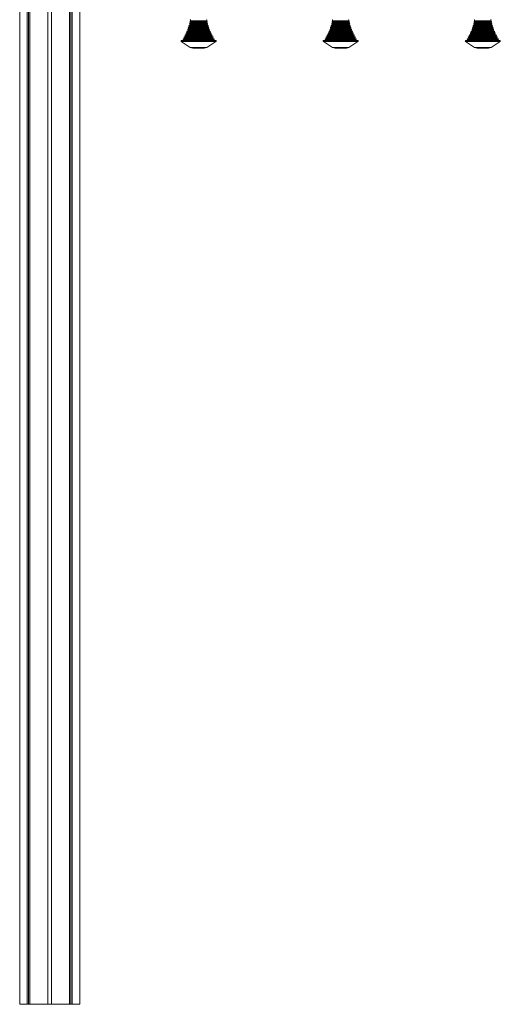
# Model space of a CAD drawing. Units: millimetres. Extents: x -10657 to 20582, y -8970 to 1726.
# Drawn here: x -10657 to -9642, y -1434 to 642 of the extents above; entities that cross this region are included whole.
import ezdxf

# ---------------------------------------------------------------- set-up
doc = ezdxf.new("R2010")
doc.units = ezdxf.units.MM

msp = doc.modelspace()

# ---------------------------------------------------------------- linework, layer by layer
at = {"color": 7, "linetype": 'Continuous', "lineweight": 15}
for p, q in [((-10656.6, -1434.3), (-10656.6, 1115.7)), ((-10640.9, -1434.3), (-10640.9, 1115.7)), ((-10637.7, -1434.3), (-10637.7, 1115.7)), ((-10635.2, -1434.3), (-10635.2, 1115.7)), ((-10597.2, -1434.3), (-10597.2, 1115.7)), ((-10589.2, -1434.3), (-10589.2, 1115.7)), ((-10551.3, -1434.3), (-10551.3, 1115.7)), ((-10548.8, -1434.3), (-10548.8, 1115.7)), ((-10545.6, -1434.3), (-10545.6, 1115.7)), ((-10529.9, -1434.3), (-10529.9, 1115.7)), ((-10258.4, 626.4), (-10299.6, 626.4)), ((-10299.6, 624.4), (-10258.4, 624.4)), ((-10285.2, 626.5), (-10298.9, 626.4)), ((-10259.7, 630.4), (-10298.3, 630.4)), ((-10298.3, 628.4), (-10259.7, 628.4)), ((-10297, 634.4), (-10260.9, 634.4)), ((-10297, 632.4), (-10260.9, 632.4)), ((-10296.2, 638.4), (-10261.7, 638.4)), ((-10296.2, 636.4), (-10261.7, 636.4)), ((-10295.5, 640.4), (-10262.5, 640.4)), ((-10285.2, 640.4), (-10285.2, 638.4)), ((-10285.2, 636.4), (-10285.2, 634.4)), ((-10285.2, 632.4), (-10285.2, 630.4)), ((-10285.2, 628.4), (-10285.2, 626.5)), ((-10285.2, 626.5), (-10272.7, 626.5)), ((-10285.2, 624.4), (-10285.2, 622.4)), ((-10272.7, 638.4), (-10272.7, 640.4)), ((-10272.7, 634.4), (-10272.7, 636.4)), ((-10272.7, 630.4), (-10272.7, 632.4)), ((-10272.7, 626.5), (-10272.7, 628.4)), ((-10259, 626.4), (-10272.7, 626.5)), ((-10272.7, 622.4), (-10272.7, 624.4)), ((-9958.4, 626.4), (-9999.6, 626.4)), ((-9999.6, 624.4), (-9958.4, 624.4)), ((-9985.2, 626.5), (-9998.9, 626.4)), ((-9959.7, 630.4), (-9998.3, 630.4)), ((-9998.3, 628.4), (-9959.7, 628.4)), ((-9997, 634.4), (-9960.9, 634.4)), ((-9997, 632.4), (-9960.9, 632.4)), ((-9996.2, 638.4), (-9961.7, 638.4)), ((-9996.2, 636.4), (-9961.7, 636.4)), ((-9995.5, 640.4), (-9962.5, 640.4)), ((-9985.2, 640.4), (-9985.2, 638.4)), ((-9985.2, 636.4), (-9985.2, 634.4)), ((-9985.2, 632.4), (-9985.2, 630.4)), ((-9985.2, 628.4), (-9985.2, 626.5)), ((-9985.2, 626.5), (-9972.7, 626.5)), ((-9985.2, 624.4), (-9985.2, 622.4)), ((-9972.7, 638.4), (-9972.7, 640.4)), ((-9972.7, 634.4), (-9972.7, 636.4)), ((-9972.7, 630.4), (-9972.7, 632.4)), ((-9972.7, 626.5), (-9972.7, 628.4)), ((-9959, 626.4), (-9972.7, 626.5)), ((-9972.7, 622.4), (-9972.7, 624.4)), ((-9658.4, 626.4), (-9699.6, 626.4)), ((-9699.6, 624.4), (-9658.4, 624.4)), ((-9685.2, 626.5), (-9698.9, 626.4)), ((-9659.7, 630.4), (-9698.3, 630.4)), ((-9698.3, 628.4), (-9659.7, 628.4)), ((-9697, 634.4), (-9660.9, 634.4)), ((-9697, 632.4), (-9660.9, 632.4)), ((-9696.2, 638.4), (-9661.7, 638.4)), ((-9696.2, 636.4), (-9661.7, 636.4)), ((-9695.5, 640.4), (-9662.5, 640.4)), ((-9685.2, 640.4), (-9685.2, 638.4)), ((-9685.2, 636.4), (-9685.2, 634.4)), ((-9685.2, 632.4), (-9685.2, 630.4)), ((-9685.2, 628.4), (-9685.2, 626.5)), ((-9685.2, 626.5), (-9672.7, 626.5)), ((-9685.2, 624.4), (-9685.2, 622.4)), ((-9672.7, 638.4), (-9672.7, 640.4)), ((-9672.7, 634.4), (-9672.7, 636.4)), ((-9672.7, 630.4), (-9672.7, 632.4)), ((-9672.7, 626.5), (-9672.7, 628.4)), ((-9659, 626.4), (-9672.7, 626.5)), ((-9672.7, 622.4), (-9672.7, 624.4)), ((-10247.1, 602.4), (-10310.8, 602.4)), ((-10249.4, 606.4), (-10308.6, 606.4)), ((-10308.6, 604.4), (-10249.4, 604.4)), ((-10285.2, 602.5), (-10308.3, 602.4)), ((-10251.4, 610.4), (-10306.6, 610.4)), ((-10306.6, 608.4), (-10251.4, 608.4)), ((-10253.7, 614.4), (-10304.3, 614.4)), ((-10304.3, 612.4), (-10253.7, 612.4)), ((-10285.2, 606.5), (-10303.7, 606.4)), ((-10285.2, 610.5), (-10303.2, 610.4)), ((-10255.3, 618.4), (-10302.6, 618.4)), ((-10302.6, 616.4), (-10255.3, 616.4)), ((-10257.1, 622.4), (-10300.8, 622.4)), ((-10300.8, 620.4), (-10257.1, 620.4)), ((-10285.2, 620.4), (-10285.2, 618.4)), ((-10285.2, 616.4), (-10285.2, 614.4)), ((-10285.2, 612.4), (-10285.2, 610.5)), ((-10285.2, 610.5), (-10272.7, 610.5)), ((-10285.2, 608.4), (-10285.2, 606.5)), ((-10285.2, 606.5), (-10272.7, 606.5)), ((-10285.2, 604.4), (-10285.2, 602.5)), ((-10285.2, 602.5), (-10272.7, 602.5)), ((-10272.7, 618.4), (-10272.7, 620.4)), ((-10272.7, 614.4), (-10272.7, 616.4)), ((-10272.7, 610.5), (-10272.7, 612.4)), ((-10254.8, 610.4), (-10272.7, 610.5)), ((-10272.7, 606.5), (-10272.7, 608.4)), ((-10254.3, 606.4), (-10272.7, 606.5)), ((-10272.7, 602.5), (-10272.7, 604.4)), ((-10249.7, 602.4), (-10272.7, 602.5)), ((-9947.1, 602.4), (-10010.8, 602.4)), ((-9949.4, 606.4), (-10008.6, 606.4)), ((-10008.6, 604.4), (-9949.4, 604.4)), ((-9985.2, 602.5), (-10008.3, 602.4)), ((-9951.4, 610.4), (-10006.6, 610.4)), ((-10006.6, 608.4), (-9951.4, 608.4)), ((-9953.7, 614.4), (-10004.3, 614.4)), ((-10004.3, 612.4), (-9953.7, 612.4)), ((-9985.2, 606.5), (-10003.7, 606.4)), ((-9985.2, 610.5), (-10003.2, 610.4)), ((-9955.3, 618.4), (-10002.6, 618.4)), ((-10002.6, 616.4), (-9955.3, 616.4)), ((-9957.1, 622.4), (-10000.8, 622.4)), ((-10000.8, 620.4), (-9957.1, 620.4)), ((-9985.2, 620.4), (-9985.2, 618.4)), ((-9985.2, 616.4), (-9985.2, 614.4)), ((-9985.2, 612.4), (-9985.2, 610.5)), ((-9985.2, 610.5), (-9972.7, 610.5)), ((-9985.2, 608.4), (-9985.2, 606.5)), ((-9985.2, 606.5), (-9972.7, 606.5)), ((-9985.2, 604.4), (-9985.2, 602.5)), ((-9985.2, 602.5), (-9972.7, 602.5)), ((-9972.7, 618.4), (-9972.7, 620.4)), ((-9972.7, 614.4), (-9972.7, 616.4)), ((-9972.7, 610.5), (-9972.7, 612.4)), ((-9954.8, 610.4), (-9972.7, 610.5)), ((-9972.7, 606.5), (-9972.7, 608.4)), ((-9954.3, 606.4), (-9972.7, 606.5)), ((-9972.7, 602.5), (-9972.7, 604.4)), ((-9949.7, 602.4), (-9972.7, 602.5)), ((-9647.1, 602.4), (-9710.8, 602.4)), ((-9649.4, 606.4), (-9708.6, 606.4)), ((-9708.6, 604.4), (-9649.4, 604.4)), ((-9685.2, 602.5), (-9708.3, 602.4)), ((-9651.4, 610.4), (-9706.6, 610.4)), ((-9706.6, 608.4), (-9651.4, 608.4)), ((-9653.7, 614.4), (-9704.3, 614.4)), ((-9704.3, 612.4), (-9653.7, 612.4)), ((-9685.2, 606.5), (-9703.7, 606.4)), ((-9685.2, 610.5), (-9703.2, 610.4)), ((-9655.3, 618.4), (-9702.6, 618.4)), ((-9702.6, 616.4), (-9655.3, 616.4)), ((-9657.1, 622.4), (-9700.8, 622.4)), ((-9700.8, 620.4), (-9657.1, 620.4)), ((-9685.2, 620.4), (-9685.2, 618.4)), ((-9685.2, 616.4), (-9685.2, 614.4)), ((-9685.2, 612.4), (-9685.2, 610.5)), ((-9685.2, 610.5), (-9672.7, 610.5)), ((-9685.2, 608.4), (-9685.2, 606.5)), ((-9685.2, 606.5), (-9672.7, 606.5)), ((-9685.2, 604.4), (-9685.2, 602.5)), ((-9685.2, 602.5), (-9672.7, 602.5)), ((-9672.7, 618.4), (-9672.7, 620.4)), ((-9672.7, 614.4), (-9672.7, 616.4)), ((-9672.7, 610.5), (-9672.7, 612.4)), ((-9654.8, 610.4), (-9672.7, 610.5)), ((-9672.7, 606.5), (-9672.7, 608.4)), ((-9654.3, 606.4), (-9672.7, 606.5)), ((-9672.7, 602.5), (-9672.7, 604.4)), ((-9649.7, 602.4), (-9672.7, 602.5)), ((-10315.4, 598.4), (-10242.5, 598.4)), ((-10315.4, 596.8), (-10296.5, 584.1)), ((-10315.4, 596.8), (-10242.5, 596.8)), ((-10310.8, 600.4), (-10247.1, 600.4)), ((-10290.9, 582.4), (-10267, 582.4)), ((-10285.2, 600.4), (-10285.2, 598.4)), ((-10272.7, 598.4), (-10272.7, 600.4)), ((-10261.5, 584.1), (-10242.5, 596.8)), ((-10015.4, 598.4), (-9942.5, 598.4)), ((-10015.4, 596.8), (-9996.5, 584.1)), ((-10015.4, 596.8), (-9942.5, 596.8)), ((-10010.8, 600.4), (-9947.1, 600.4)), ((-9990.9, 582.4), (-9967, 582.4)), ((-9985.2, 600.4), (-9985.2, 598.4)), ((-9972.7, 598.4), (-9972.7, 600.4)), ((-9961.5, 584.1), (-9942.5, 596.8)), ((-9715.4, 598.4), (-9642.5, 598.4)), ((-9715.4, 596.8), (-9696.5, 584.1)), ((-9715.4, 596.8), (-9642.5, 596.8)), ((-9710.8, 600.4), (-9647.1, 600.4)), ((-9690.9, 582.4), (-9667, 582.4)), ((-9685.2, 600.4), (-9685.2, 598.4)), ((-9672.7, 598.4), (-9672.7, 600.4)), ((-9661.5, 584.1), (-9642.5, 596.8)), ((-10656.6, -1434.3), (-10640.9, -1434.3)), ((-10637.7, -1434.3), (-10640.9, -1434.3)), ((-10635.2, -1434.3), (-10637.7, -1434.3)), ((-10635.2, -1434.3), (-10597.2, -1434.3)), ((-10589.2, -1434.3), (-10597.2, -1434.3)), ((-10589.2, -1434.3), (-10551.3, -1434.3)), ((-10548.8, -1434.3), (-10551.3, -1434.3)), ((-10545.6, -1434.3), (-10548.8, -1434.3)), ((-10545.6, -1434.3), (-10529.9, -1434.3))]:
    msp.add_line(p, q, dxfattribs=at)
at = {"color": 8, "linetype": 'Continuous', "lineweight": 15}
for p, q in [((-10300.8, 622.4), (-10257.2, 622.4)), ((-10300.8, 620.4), (-10257.2, 620.4)), ((-10000.8, 622.4), (-9957.2, 622.4)), ((-10000.8, 620.4), (-9957.2, 620.4)), ((-9700.8, 622.4), (-9657.2, 622.4)), ((-9700.8, 620.4), (-9657.2, 620.4)), ((-10296.5, 584.1), (-10261.5, 584.1)), ((-9996.5, 584.1), (-9961.5, 584.1)), ((-9696.5, 584.1), (-9661.5, 584.1))]:
    msp.add_line(p, q, dxfattribs=at)
at = {"color": 7, "linetype": 'Continuous', "lineweight": 15}
for centre, radius, start, end in [((-10299.6, 625.4), 1, 90, 270), ((-10298.3, 629.4), 1, 90, 270), ((-10296.9, 633.4), 1.01, 95.9626, 264.0374), ((-10296.2, 637.4), 1, 90, 270), ((-10295.5, 641.4), 1.01, 90, 270), ((-10262.5, 641.4), 1.01, 270, 90), ((-10261.7, 637.4), 1, 270, 90), ((-10261, 633.4), 1.01, 275.9626, 84.0374), ((-10259.7, 629.4), 1, 270, 90), ((-10258.4, 625.4), 1, 270, 90), ((-9999.6, 625.4), 1, 90, 270), ((-9998.3, 629.4), 1, 90, 270), ((-9996.9, 633.4), 1.01, 95.9626, 264.0374), ((-9996.2, 637.4), 1, 90, 270), ((-9995.5, 641.4), 1.01, 90, 270), ((-9962.5, 641.4), 1.01, 270, 90), ((-9961.7, 637.4), 1, 270, 90), ((-9961, 633.4), 1.01, 275.9626, 84.0374), ((-9959.7, 629.4), 1, 270, 90), ((-9958.4, 625.4), 1, 270, 90), ((-9699.6, 625.4), 1, 90, 270), ((-9698.3, 629.4), 1, 90, 270), ((-9696.9, 633.4), 1.01, 95.9626, 264.0374), ((-9696.2, 637.4), 1, 90, 270), ((-9695.5, 641.4), 1.01, 90, 270), ((-9662.5, 641.4), 1.01, 270, 90), ((-9661.7, 637.4), 1, 270, 90), ((-9661, 633.4), 1.01, 275.9626, 84.0374), ((-9659.7, 629.4), 1, 270, 90), ((-9658.4, 625.4), 1, 270, 90), ((-10310.8, 601.4), 1, 90, 270), ((-10308.6, 605.4), 1, 90, 270), ((-10306.6, 609.4), 1, 90, 270), ((-10304.3, 613.4), 1, 90, 270), ((-10302.6, 617.4), 1, 90, 270), ((-10300.8, 621.4), 1, 90, 270), ((-10257.1, 621.4), 1, 270, 90), ((-10255.3, 617.4), 1, 270, 90), ((-10253.7, 613.4), 1, 270, 90), ((-10251.4, 609.4), 1, 270, 90), ((-10249.4, 605.4), 1, 270, 90), ((-10247.1, 601.4), 1, 270, 90), ((-10010.8, 601.4), 1, 90, 270), ((-10008.6, 605.4), 1, 90, 270), ((-10006.6, 609.4), 1, 90, 270), ((-10004.3, 613.4), 1, 90, 270), ((-10002.6, 617.4), 1, 90, 270), ((-10000.8, 621.4), 1, 90, 270), ((-9957.1, 621.4), 1, 270, 90), ((-9955.3, 617.4), 1, 270, 90), ((-9953.7, 613.4), 1, 270, 90), ((-9951.4, 609.4), 1, 270, 90), ((-9949.4, 605.4), 1, 270, 90), ((-9947.1, 601.4), 1, 270, 90), ((-9710.8, 601.4), 1, 90, 270), ((-9708.6, 605.4), 1, 90, 270), ((-9706.6, 609.4), 1, 90, 270), ((-9704.3, 613.4), 1, 90, 270), ((-9702.6, 617.4), 1, 90, 270), ((-9700.8, 621.4), 1, 90, 270), ((-9657.1, 621.4), 1, 270, 90), ((-9655.3, 617.4), 1, 270, 90), ((-9653.7, 613.4), 1, 270, 90), ((-9651.4, 609.4), 1, 270, 90), ((-9649.4, 605.4), 1, 270, 90), ((-9647.1, 601.4), 1, 270, 90), ((-10314.9, 597.6), 0.991, 121.9975, 238.0025), ((-10290.9, 592.4), 10, 236.3099, 270), ((-10267, 592.4), 10, 270, 303.6901), ((-10243, 597.6), 0.991, 301.9975, 58.0025), ((-10014.9, 597.6), 0.991, 121.9975, 238.0025), ((-9990.9, 592.4), 10, 236.3099, 270), ((-9967, 592.4), 10, 270, 303.6901), ((-9943, 597.6), 0.991, 301.9975, 58.0025), ((-9714.9, 597.6), 0.991, 121.9975, 238.0025), ((-9690.9, 592.4), 10, 236.3099, 270), ((-9667, 592.4), 10, 270, 303.6901), ((-9643, 597.6), 0.991, 301.9975, 58.0025)]:
    msp.add_arc(centre, radius, start, end, dxfattribs=at)

doc.saveas('drawing.dxf')
